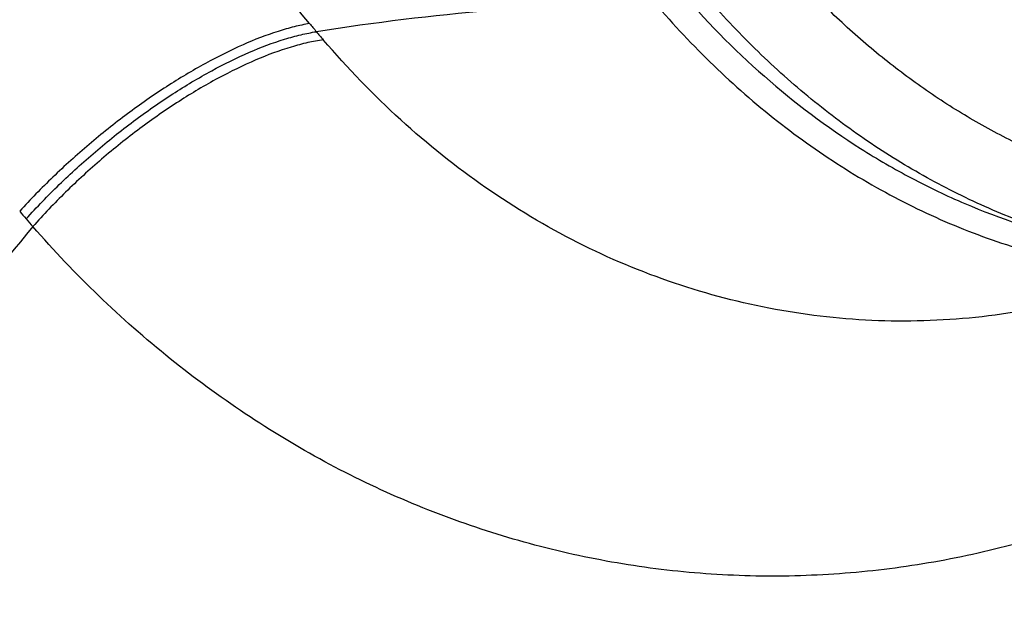
# Model space of a CAD drawing. Units: inches. Extents: x -6595 to -3588, y 3620 to 5966.
# Drawn here: x -6103 to -6103, y 4147 to 4147 of the extents above; entities that cross this region are included whole.
import ezdxf

# ---------------------------------------------------------------- set-up
doc = ezdxf.new("R2010")
doc.units = ezdxf.units.IN
doc.header["$MEASUREMENT"] = 0
doc.layers.add('Plumbing', color=190, linetype='Continuous')

msp = doc.modelspace()

# ---------------------------------------------------------------- linework, layer by layer
at = {"layer": 'Plumbing', "linetype": 'Continuous'}
for centre, radius, start, end in [((-6102.812647865584, 4147.207179935899), 0.439603939, 219.8000501841011, 220.4777864833101), ((-6102.017606452084, 4147.876886127399), 1.4791143139, 220.2187980043152, 220.4197348493766), ((-6102.810653269285, 4147.238350498599), 0.6287259088, 220.025159466088, 220.4772668969134), ((-6102.813179571785, 4147.2310274683), 0.6220627152, 220.1152457219017, 220.5700027331845)]:
    msp.add_arc(centre, radius, start, end, dxfattribs=at)
for points, knots in [([(-6103.150401740584, 4146.9257827998), (-6103.169355747385, 4146.9482243066), (-6103.203382031784, 4146.997555415899), (-6103.234455051384, 4147.0660849967), (-6103.252212378185, 4147.1244162869), (-6103.265131690284, 4147.1848753288), (-6103.271712823084, 4147.262451994599), (-6103.263833005384, 4147.355285832199), (-6103.240832257185, 4147.444716975499), (-6103.203383658384, 4147.527311310499), (-6103.169355132984, 4147.5766469809), (-6103.150401746884, 4147.599087748799)], [0, 0, 0, 0, 0.1211052695, 0.2454393495, 0.3086023883, 0.3722095404, 0.5000697906, 0.6279233457, 0.7545702112999999, 0.8788987092, 1, 1, 1, 1]), ([(-6102.330237283584, 4147.058868128), (-6102.335058788584, 4147.047576423899), (-6102.345501254184, 4147.025455579599), (-6102.363574158584, 4146.993751917699), (-6102.383867433285, 4146.963889580999), (-6102.406249594384, 4146.936081258299), (-6102.430574347484, 4146.9105239647), (-6102.456680023584, 4146.8874000735), (-6102.484392347684, 4146.8668822716), (-6102.508732760384, 4146.8520422846), (-6102.528801993284, 4146.841636950399), (-6102.549147706184, 4146.832258867299), (-6102.575226892484, 4146.822397594499), (-6102.607356056084, 4146.8136470627), (-6102.640030197284, 4146.808074879799), (-6102.673005334984, 4146.8057270568), (-6102.706035990984, 4146.806621650099), (-6102.738875000684, 4146.810754570999), (-6102.771278559584, 4146.818087734499), (-6102.803008176585, 4146.8285624644), (-6102.833833666984, 4146.8420943007), (-6102.863537002084, 4146.8585736041), (-6102.891909480284, 4146.8778754905), (-6102.918758003584, 4146.8998518734), (-6102.943901846084, 4146.924340474199), (-6102.967172749284, 4146.9511647197), (-6102.988419947884, 4146.980131331299), (-6103.007502889084, 4147.011037863899), (-6103.024298702884, 4147.043667505), (-6103.038699746484, 4147.077796422999), (-6103.054622312784, 4147.1251091759), (-6103.068037192685, 4147.1867129005), (-6103.071623968885, 4147.2371576596), (-6103.071624018784, 4147.2624342365)], [0, 0, 0, 0, 0.0327766105, 0.0652270678, 0.0973259562, 0.1290571977, 0.1604148746, 0.1914037534, 0.2220390801, 0.2523462244, 0.2673914291, 0.2823685111, 0.3121335973, 0.3417009852, 0.3711282776, 0.4004769305, 0.4298111919, 0.4591954711, 0.4886927204, 0.5183626183, 0.5482593407, 0.5784304898, 0.608915196, 0.6397432894, 0.6709346994, 0.7024988423999999, 0.7344345196, 0.7667302865000001, 0.7993645638, 0.8323074270999999, 0.865520836, 0.9325232173000001, 1, 1, 1, 1]), ([(-6102.429299610384, 4146.9373984395), (-6102.435804092785, 4146.9308280226), (-6102.449210442484, 4146.9182211285), (-6102.470535489784, 4146.900947418399), (-6102.492852399384, 4146.8855032233), (-6102.516048779584, 4146.8719714242), (-6102.540005779484, 4146.8604183099), (-6102.564603353584, 4146.850906830099), (-6102.589714976784, 4146.843482358499), (-6102.615213933184, 4146.838187482599), (-6102.640969187184, 4146.8350453395), (-6102.666849716584, 4146.8340767772), (-6102.692723041884, 4146.835282327799), (-6102.718456706484, 4146.8386601032), (-6102.743919790784, 4146.8441883881), (-6102.768981559084, 4146.8518422721), (-6102.793515377884, 4146.8615787388), (-6102.817395377684, 4146.873350362), (-6102.840501553485, 4146.887094166799), (-6102.862715810084, 4146.9027413639), (-6102.883926798084, 4146.920210634699), (-6102.904026613985, 4146.939413210999), (-6102.922915004284, 4146.960252141899), (-6102.946477124584, 4146.9902284633), (-6102.972372594984, 4147.031281474699), (-6102.997047818084, 4147.084890178099), (-6103.015029269985, 4147.1420624295), (-6103.025961032584, 4147.201633793599), (-6103.028403857385, 4147.2421442842), (-6103.028403799584, 4147.262435277799)], [0, 0, 0, 0, 0.0312896826, 0.0622161234, 0.0927950308, 0.1230493003, 0.1530097599, 0.1827136965, 0.2122050655, 0.2415327516, 0.2707500852, 0.299913068, 0.3290791798, 0.3583058679, 0.3876488477, 0.4171610911, 0.4468909366, 0.4768817074, 0.5071699764, 0.5377857534, 0.5687511499, 0.6000809691, 0.6317818979, 0.6638533097, 0.7290311769, 0.7955079145, 0.8630449102, 0.9313286483, 1, 1, 1, 1]), ([(-6102.970264163684, 4146.9429839186), (-6102.957279413484, 4146.927661967099), (-6102.929383874284, 4146.8991784424), (-6102.889811494784, 4146.869346482999), (-6102.856215585284, 4146.849807251599), (-6102.821837058184, 4146.833401575699), (-6102.794722417784, 4146.8243507939), (-6102.776392803984, 4146.819913638999)], [0, 0, 0, 0, 0.2582584372, 0.5105461299, 0.6346376668, 0.7574929866, 1, 1, 1, 1]), ([(-6102.981536281384, 4146.935913171), (-6103.008274188384, 4146.935756342499), (-6103.063676583284, 4146.932999041), (-6103.118707866284, 4146.9262012794), (-6103.147034803485, 4146.921809820199)], [0, 0, 0, 0, 0.4826099267, 1, 1, 1, 1]), ([(-6102.981531227184, 4146.935913200599), (-6102.972475568085, 4146.9252267992), (-6102.953452686084, 4146.904892646099), (-6102.922247680284, 4146.8776435485), (-6102.888906327184, 4146.8541302602), (-6102.853740629084, 4146.834607785399), (-6102.817070147385, 4146.81933057), (-6102.779285615984, 4146.8083943463), (-6102.740768134484, 4146.801888885199), (-6102.714820262684, 4146.800566903199), (-6102.701888697085, 4146.8006747384)], [0, 0, 0, 0, 0.1310173136, 0.2599390464, 0.3868538085, 0.5119158654, 0.6353920287, 0.7576416284, 0.8790402684, 1, 1, 1, 1]), ([(-6103.150401739385, 4146.9257828013), (-6103.152902572084, 4146.9253646244), (-6103.158083513984, 4146.9242619984), (-6103.169053447584, 4146.9211092165), (-6103.183707389284, 4146.915384893199), (-6103.201904028084, 4146.9062599861), (-6103.220766259784, 4146.894905301399), (-6103.239754531084, 4146.881650933199), (-6103.258319010784, 4146.8668658348), (-6103.275909022084, 4146.8509845689), (-6103.286896172084, 4146.8397314703), (-6103.292107982984, 4146.8340015234)], [0, 0, 0, 0, 0.0444146258, 0.09267334449999999, 0.199816432, 0.3193955992, 0.4488774665, 0.5851263511, 0.7247464083, 0.8643213352, 1, 1, 1, 1]), ([(-6103.288902173485, 4146.830215405599), (-6103.283727394284, 4146.835989159599), (-6103.272808521384, 4146.8473174254), (-6103.255280768984, 4146.863276202999), (-6103.236749545285, 4146.8781017547), (-6103.217760440684, 4146.8913633788), (-6103.198857020184, 4146.9026778776), (-6103.180587444584, 4146.911724159499), (-6103.165847327185, 4146.917344259), (-6103.154791556184, 4146.920385371), (-6103.149561446384, 4146.9214247425), (-6103.147034705185, 4146.9218099526)], [0, 0, 0, 0, 0.1356474314, 0.2750140036, 0.4144519748, 0.5505540006, 0.6799322440000001, 0.799520485, 0.9068268279999999, 0.9552831048, 1, 1, 1, 1]), ([(-6103.143678310784, 4146.917854911499), (-6103.146219477684, 4146.9174913516), (-6103.151479469784, 4146.916493303999), (-6103.162595141384, 4146.913529101), (-6103.177406274885, 4146.9079960791), (-6103.195743127684, 4146.8990210317), (-6103.214684413884, 4146.8877472066), (-6103.233689551084, 4146.8745025344), (-6103.252208948385, 4146.859654768), (-6103.269693524484, 4146.843639979399), (-6103.280564025984, 4146.8322569541), (-6103.285705823284, 4146.826452427799)], [0, 0, 0, 0, 0.04486933110000001, 0.09345794210000001, 0.2009489869, 0.3205658757, 0.4498795225, 0.5858456455, 0.7251517489, 0.8644609593000001, 1, 1, 1, 1]), ([(-6102.771373499284, 4146.7917009825), (-6102.787857091084, 4146.787408192799), (-6102.821361854984, 4146.781162218899), (-6102.872330001885, 4146.7791755657), (-6102.922968686784, 4146.7847491054), (-6102.972480947185, 4146.797646086899), (-6103.020127208084, 4146.8177084566), (-6103.065138802384, 4146.844710681499), (-6103.106901543984, 4146.878107881499), (-6103.131911518784, 4146.904036598799), (-6103.143678403184, 4146.917854785599)], [0, 0, 0, 0, 0.1231963593, 0.245512051, 0.3676345917, 0.4903140809000001, 0.6142948128, 0.7402682593000001, 0.8687318223, 1, 1, 1, 1]), ([(-6103.285705540284, 4146.826451856099), (-6103.318022229584, 4146.787114596599), (-6103.383210313485, 4146.7086750874), (-6103.482224749984, 4146.591719303099), (-6103.582487637284, 4146.4751639411), (-6103.717918981184, 4146.319972534199), (-6103.889900331984, 4146.1267964014), (-6104.029544849985, 4145.973693354), (-6104.100003750385, 4145.8973238186)], [0, 0, 0, 0, 0.1236056857, 0.2476242054, 0.3720543899, 0.4968884669, 0.7477184708, 1, 1, 1, 1]), ([(-6102.641140075484, 4146.7511736695), (-6102.653429658884, 4146.742066369499), (-6102.678667330984, 4146.7250298033), (-6102.718448929584, 4146.7031521099), (-6102.759631273084, 4146.685256230599), (-6102.801895579684, 4146.671411122799), (-6102.844944030084, 4146.6616879457), (-6102.888480628684, 4146.656142639299), (-6102.932210302584, 4146.654819630099), (-6102.975835237185, 4146.6577216983), (-6103.019057665384, 4146.664847600699), (-6103.061588798284, 4146.6761317426), (-6103.103144772484, 4146.691514796), (-6103.157147958984, 4146.717525692699), (-6103.220846492684, 4146.760191103799), (-6103.265237994784, 4146.803044139599), (-6103.285705936084, 4146.8264522995)], [0, 0, 0, 0, 0.0640952988, 0.1273901893, 0.1899826819, 0.2519734202, 0.313476129, 0.3746326553, 0.4355942326, 0.4965134619, 0.5575496409, 0.6188663879, 0.680617459, 0.742941535, 0.8697055940999999, 1, 1, 1, 1])]:
    msp.add_open_spline(points, degree=3, knots=knots, dxfattribs=at)

doc.saveas('drawing.dxf')
